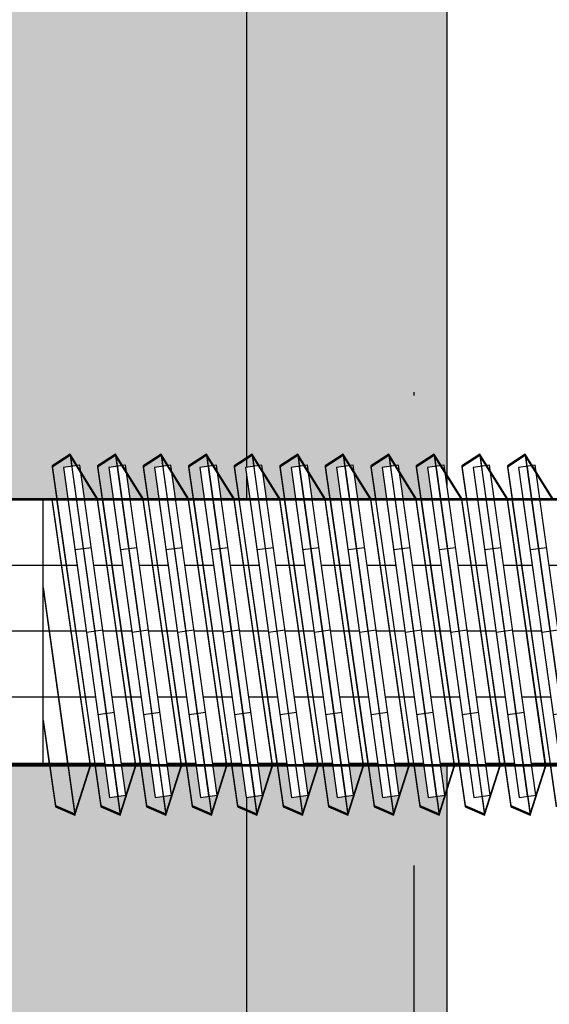
# Model space of a CAD drawing. Units: millimetres. Extents: x -5744 to 8007, y -3948 to 10920.
# Drawn here: x 2933 to 2949, y 314 to 343 of the extents above; entities that cross this region are included whole.
import ezdxf

# ---------------------------------------------------------------- set-up
doc = ezdxf.new("R2010")
doc.units = ezdxf.units.MM
doc.header["$MEASUREMENT"] = 0
doc.linetypes.add('Dot & Dashed', pattern=[67.027776, 35.277777, -17.638888, 0, -14.111111])
doc.linetypes.add('Wipeout_Contour', pattern=[1000, 0, -1000])
for name, color, linetype, lineweight, true_color in [('0_Pen_No__4', 7, 'Continuous', 30, 0x029e21), ('0_Pen_No__64', 7, 'Continuous', 30, 0x41c341), ('2D Drafting - General_Pen_No__102', 7, 'Continuous', 30, 0xcccccc), ('Morph - General_Pen_No__93', 7, 'Continuous', 30, 0xa2a233)]:
    doc.layers.add(name, color=color, linetype=linetype, lineweight=lineweight, true_color=true_color)
doc.layers.add('A-NPLT_Pen_No__1', color=7, linetype='Continuous', lineweight=30)
doc.layers.add('Dimensioning_Pen_No__1', color=7, linetype='Continuous', lineweight=30)

# ---------------------------------------------------------------- blocks, each defined once
blk = doc.blocks.new('Tube 24[192]', base_point=(2965.01, 325.012))
at = {"color": 254, "linetype": 'Wipeout_Contour', "lineweight": 0, "ltscale": 11801.878708}
blk.add_wipeout([(2965.01, 321.051), (2965.01, 328.972), (2900.01, 328.972), (2900.01, 321.051)], dxfattribs=at)
at = {"layer": '0_Pen_No__4', "color": 104, "linetype": 'Dot & Dashed', "lineweight": 30, "true_color": 0x029e21}
for p, q in [((2965.01, 326.992), (2900.01, 326.992)), ((2965.01, 323.032), (2900.01, 323.032))]:
    blk.add_line(p, q, dxfattribs=at)
at = {"layer": '0_Pen_No__4', "color": 104, "linetype": 'Continuous', "lineweight": 30, "true_color": 0x029e21, "flags": 128}
blk.add_lwpolyline([(2965.01, 321.051), (2965.01, 328.972), (2900.01, 328.972), (2900.01, 321.051)], close=True, dxfattribs=at)
at = {"layer": '0_Pen_No__64', "color": 95, "linetype": 'Dot & Dashed', "lineweight": 30, "true_color": 0x41c341}
blk.add_line((2965.01, 325.012), (2900.01, 325.012), dxfattribs=at)
blk = doc.blocks.new('Tube 24[193]', base_point=(2935.692, 325.046))
at = {"color": 254, "linetype": 'Wipeout_Contour', "lineweight": 0, "ltscale": 11813.544266}
blk.add_wipeout([(2936.383, 320.094), (2935, 329.998), (2934.505, 329.929), (2935.888, 320.025)], dxfattribs=at)
at = {"layer": '0_Pen_No__4', "color": 104, "linetype": 'Dot & Dashed', "lineweight": 30, "true_color": 0x029e21}
for p, q in [((2935.346, 327.522), (2934.851, 327.453)), ((2936.037, 322.57), (2935.542, 322.501))]:
    blk.add_line(p, q, dxfattribs=at)
at = {"layer": '0_Pen_No__4', "color": 104, "linetype": 'Continuous', "lineweight": 30, "true_color": 0x029e21, "flags": 128}
blk.add_lwpolyline([(2936.383, 320.094), (2935, 329.998), (2934.505, 329.929), (2935.888, 320.025)], close=True, dxfattribs=at)
at = {"layer": '0_Pen_No__64', "color": 95, "linetype": 'Dot & Dashed', "lineweight": 30, "true_color": 0x41c341}
blk.add_line((2935.692, 325.046), (2935.196, 324.977), dxfattribs=at)
blk = doc.blocks.new('Tube 24[194]', base_point=(2937.057, 325.046))
at = {"color": 254, "linetype": 'Wipeout_Contour', "lineweight": 0, "ltscale": 11818.972244}
blk.add_wipeout([(2937.748, 320.094), (2936.366, 329.998), (2935.87, 329.929), (2937.253, 320.025)], dxfattribs=at)
at = {"layer": '0_Pen_No__4', "color": 104, "linetype": 'Dot & Dashed', "lineweight": 30, "true_color": 0x029e21}
for p, q in [((2936.711, 327.522), (2936.216, 327.453)), ((2937.403, 322.57), (2936.907, 322.501))]:
    blk.add_line(p, q, dxfattribs=at)
at = {"layer": '0_Pen_No__4', "color": 104, "linetype": 'Continuous', "lineweight": 30, "true_color": 0x029e21, "flags": 128}
blk.add_lwpolyline([(2937.748, 320.094), (2936.366, 329.998), (2935.87, 329.929), (2937.253, 320.025)], close=True, dxfattribs=at)
at = {"layer": '0_Pen_No__64', "color": 95, "linetype": 'Dot & Dashed', "lineweight": 30, "true_color": 0x41c341}
blk.add_line((2937.057, 325.046), (2936.562, 324.977), dxfattribs=at)
blk = doc.blocks.new('Tube 24[195]', base_point=(2938.422, 325.046))
at = {"color": 254, "linetype": 'Wipeout_Contour', "lineweight": 0, "ltscale": 11824.400252}
blk.add_wipeout([(2939.114, 320.094), (2937.731, 329.998), (2937.236, 329.929), (2938.618, 320.025)], dxfattribs=at)
at = {"layer": '0_Pen_No__4', "color": 104, "linetype": 'Dot & Dashed', "lineweight": 30, "true_color": 0x029e21}
for p, q in [((2938.077, 327.522), (2937.581, 327.453)), ((2938.768, 322.57), (2938.273, 322.501))]:
    blk.add_line(p, q, dxfattribs=at)
at = {"layer": '0_Pen_No__4', "color": 104, "linetype": 'Continuous', "lineweight": 30, "true_color": 0x029e21, "flags": 128}
blk.add_lwpolyline([(2939.114, 320.094), (2937.731, 329.998), (2937.236, 329.929), (2938.618, 320.025)], close=True, dxfattribs=at)
at = {"layer": '0_Pen_No__64', "color": 95, "linetype": 'Dot & Dashed', "lineweight": 30, "true_color": 0x41c341}
blk.add_line((2938.422, 325.046), (2937.927, 324.977), dxfattribs=at)
blk = doc.blocks.new('Tube 24[196]', base_point=(2939.788, 325.046))
at = {"color": 254, "linetype": 'Wipeout_Contour', "lineweight": 0, "ltscale": 11829.828291}
blk.add_wipeout([(2940.479, 320.094), (2939.096, 329.998), (2938.601, 329.929), (2939.984, 320.025)], dxfattribs=at)
at = {"layer": '0_Pen_No__4', "color": 104, "linetype": 'Dot & Dashed', "lineweight": 30, "true_color": 0x029e21}
for p, q in [((2939.442, 327.522), (2938.947, 327.453)), ((2940.133, 322.57), (2939.638, 322.501))]:
    blk.add_line(p, q, dxfattribs=at)
at = {"layer": '0_Pen_No__4', "color": 104, "linetype": 'Continuous', "lineweight": 30, "true_color": 0x029e21, "flags": 128}
blk.add_lwpolyline([(2940.479, 320.094), (2939.096, 329.998), (2938.601, 329.929), (2939.984, 320.025)], close=True, dxfattribs=at)
at = {"layer": '0_Pen_No__64', "color": 95, "linetype": 'Dot & Dashed', "lineweight": 30, "true_color": 0x41c341}
blk.add_line((2939.788, 325.046), (2939.292, 324.977), dxfattribs=at)
blk = doc.blocks.new('Tube 24[197]', base_point=(2941.153, 325.046))
at = {"color": 254, "linetype": 'Wipeout_Contour', "lineweight": 0, "ltscale": 11835.256361}
blk.add_wipeout([(2941.844, 320.094), (2940.461, 329.998), (2939.966, 329.929), (2941.349, 320.025)], dxfattribs=at)
at = {"layer": '0_Pen_No__4', "color": 104, "linetype": 'Dot & Dashed', "lineweight": 30, "true_color": 0x029e21}
for p, q in [((2940.807, 327.522), (2940.312, 327.453)), ((2941.498, 322.57), (2941.003, 322.501))]:
    blk.add_line(p, q, dxfattribs=at)
at = {"layer": '0_Pen_No__4', "color": 104, "linetype": 'Continuous', "lineweight": 30, "true_color": 0x029e21, "flags": 128}
blk.add_lwpolyline([(2941.844, 320.094), (2940.461, 329.998), (2939.966, 329.929), (2941.349, 320.025)], close=True, dxfattribs=at)
at = {"layer": '0_Pen_No__64', "color": 95, "linetype": 'Dot & Dashed', "lineweight": 30, "true_color": 0x41c341}
blk.add_line((2941.153, 325.046), (2940.658, 324.977), dxfattribs=at)
blk = doc.blocks.new('Tube 24[198]', base_point=(2942.518, 325.046))
at = {"color": 254, "linetype": 'Wipeout_Contour', "lineweight": 0, "ltscale": 11840.684461}
blk.add_wipeout([(2943.209, 320.094), (2941.827, 329.998), (2941.332, 329.929), (2942.714, 320.025)], dxfattribs=at)
at = {"layer": '0_Pen_No__4', "color": 104, "linetype": 'Dot & Dashed', "lineweight": 30, "true_color": 0x029e21}
for p, q in [((2942.172, 327.522), (2941.677, 327.453)), ((2942.864, 322.57), (2942.369, 322.501))]:
    blk.add_line(p, q, dxfattribs=at)
at = {"layer": '0_Pen_No__4', "color": 104, "linetype": 'Continuous', "lineweight": 30, "true_color": 0x029e21, "flags": 128}
blk.add_lwpolyline([(2943.209, 320.094), (2941.827, 329.998), (2941.332, 329.929), (2942.714, 320.025)], close=True, dxfattribs=at)
at = {"layer": '0_Pen_No__64', "color": 95, "linetype": 'Dot & Dashed', "lineweight": 30, "true_color": 0x41c341}
blk.add_line((2942.518, 325.046), (2942.023, 324.977), dxfattribs=at)
blk = doc.blocks.new('Tube 24[199]', base_point=(2943.883, 325.046))
at = {"color": 254, "linetype": 'Wipeout_Contour', "lineweight": 0, "ltscale": 11846.112591}
blk.add_wipeout([(2944.575, 320.094), (2943.192, 329.998), (2942.697, 329.929), (2944.079, 320.025)], dxfattribs=at)
at = {"layer": '0_Pen_No__4', "color": 104, "linetype": 'Dot & Dashed', "lineweight": 30, "true_color": 0x029e21}
for p, q in [((2943.538, 327.522), (2943.042, 327.453)), ((2944.229, 322.57), (2943.734, 322.501))]:
    blk.add_line(p, q, dxfattribs=at)
at = {"layer": '0_Pen_No__4', "color": 104, "linetype": 'Continuous', "lineweight": 30, "true_color": 0x029e21, "flags": 128}
blk.add_lwpolyline([(2944.575, 320.094), (2943.192, 329.998), (2942.697, 329.929), (2944.079, 320.025)], close=True, dxfattribs=at)
at = {"layer": '0_Pen_No__64', "color": 95, "linetype": 'Dot & Dashed', "lineweight": 30, "true_color": 0x41c341}
blk.add_line((2943.883, 325.046), (2943.388, 324.977), dxfattribs=at)
blk = doc.blocks.new('Tube 24[200]', base_point=(2945.249, 325.046))
at = {"color": 254, "linetype": 'Wipeout_Contour', "lineweight": 0, "ltscale": 11851.540752}
blk.add_wipeout([(2945.94, 320.094), (2944.557, 329.998), (2944.062, 329.929), (2945.445, 320.025)], dxfattribs=at)
at = {"layer": '0_Pen_No__4', "color": 104, "linetype": 'Dot & Dashed', "lineweight": 30, "true_color": 0x029e21}
for p, q in [((2944.903, 327.522), (2944.408, 327.453)), ((2945.594, 322.57), (2945.099, 322.501))]:
    blk.add_line(p, q, dxfattribs=at)
at = {"layer": '0_Pen_No__4', "color": 104, "linetype": 'Continuous', "lineweight": 30, "true_color": 0x029e21, "flags": 128}
blk.add_lwpolyline([(2945.94, 320.094), (2944.557, 329.998), (2944.062, 329.929), (2945.445, 320.025)], close=True, dxfattribs=at)
at = {"layer": '0_Pen_No__64', "color": 95, "linetype": 'Dot & Dashed', "lineweight": 30, "true_color": 0x41c341}
blk.add_line((2945.249, 325.046), (2944.753, 324.977), dxfattribs=at)
blk = doc.blocks.new('Tube 24[201]', base_point=(2946.614, 325.046))
at = {"color": 254, "linetype": 'Wipeout_Contour', "lineweight": 0, "ltscale": 11856.968943}
blk.add_wipeout([(2947.305, 320.094), (2945.923, 329.998), (2945.427, 329.929), (2946.81, 320.025)], dxfattribs=at)
at = {"layer": '0_Pen_No__4', "color": 104, "linetype": 'Dot & Dashed', "lineweight": 30, "true_color": 0x029e21}
for p, q in [((2946.268, 327.522), (2945.773, 327.453)), ((2946.96, 322.57), (2946.464, 322.501))]:
    blk.add_line(p, q, dxfattribs=at)
at = {"layer": '0_Pen_No__4', "color": 104, "linetype": 'Continuous', "lineweight": 30, "true_color": 0x029e21, "flags": 128}
blk.add_lwpolyline([(2947.305, 320.094), (2945.923, 329.998), (2945.427, 329.929), (2946.81, 320.025)], close=True, dxfattribs=at)
at = {"layer": '0_Pen_No__64', "color": 95, "linetype": 'Dot & Dashed', "lineweight": 30, "true_color": 0x41c341}
blk.add_line((2946.614, 325.046), (2946.119, 324.977), dxfattribs=at)
blk = doc.blocks.new('Tube 24[202]', base_point=(2947.979, 325.046))
at = {"color": 254, "linetype": 'Wipeout_Contour', "lineweight": 0, "ltscale": 11862.397164}
blk.add_wipeout([(2948.671, 320.094), (2947.288, 329.998), (2946.793, 329.929), (2948.175, 320.025)], dxfattribs=at)
at = {"layer": '0_Pen_No__4', "color": 104, "linetype": 'Dot & Dashed', "lineweight": 30, "true_color": 0x029e21}
for p, q in [((2947.634, 327.522), (2947.138, 327.453)), ((2948.325, 322.57), (2947.83, 322.501))]:
    blk.add_line(p, q, dxfattribs=at)
at = {"layer": '0_Pen_No__4', "color": 104, "linetype": 'Continuous', "lineweight": 30, "true_color": 0x029e21, "flags": 128}
blk.add_lwpolyline([(2948.671, 320.094), (2947.288, 329.998), (2946.793, 329.929), (2948.175, 320.025)], close=True, dxfattribs=at)
at = {"layer": '0_Pen_No__64', "color": 95, "linetype": 'Dot & Dashed', "lineweight": 30, "true_color": 0x41c341}
blk.add_line((2947.979, 325.046), (2947.484, 324.977), dxfattribs=at)
blk = doc.blocks.new('Tube 24[203]', base_point=(2949.344, 325.046))
at = {"color": 254, "linetype": 'Wipeout_Contour', "lineweight": 0, "ltscale": 11867.825415}
blk.add_wipeout([(2950.036, 320.094), (2948.653, 329.998), (2948.158, 329.929), (2949.541, 320.025)], dxfattribs=at)
at = {"layer": '0_Pen_No__4', "color": 104, "linetype": 'Dot & Dashed', "lineweight": 30, "true_color": 0x029e21}
for p, q in [((2948.999, 327.522), (2948.504, 327.453)), ((2949.69, 322.57), (2949.195, 322.501))]:
    blk.add_line(p, q, dxfattribs=at)
at = {"layer": '0_Pen_No__4', "color": 104, "linetype": 'Continuous', "lineweight": 30, "true_color": 0x029e21, "flags": 128}
blk.add_lwpolyline([(2950.036, 320.094), (2948.653, 329.998), (2948.158, 329.929), (2949.541, 320.025)], close=True, dxfattribs=at)
at = {"layer": '0_Pen_No__64', "color": 95, "linetype": 'Dot & Dashed', "lineweight": 30, "true_color": 0x41c341}
blk.add_line((2949.344, 325.046), (2948.849, 324.977), dxfattribs=at)

msp = doc.modelspace()

# ---------------------------------------------------------------- hatches: boundary and pattern name
at = {"layer": 'Morph - General_Pen_No__93', "linetype": 'Continuous', "lineweight": 0, "true_color": 0x28280c}
for points in [[(2930.01, 800.01), (2930.01, 710.01), (2925.01, 710.01), (2925.01, 810.01), (2906.01, 810.01), (2906.01, 89.99), (2925.01, 89.99), (2925.01, 189.99), (2930.01, 189.99), (2930.01, 99.99), (2940.01, 99.99), (2940.01, 800.01)], [(2940.01, 800.01), (2940.01, 99.99), (2941.181, 99.99), (2941.181, 800.01)], [(2941.181, 800.01), (2941.181, 99.99), (2942.306, 99.99), (2942.306, 800.01)], [(2942.306, 800.01), (2942.306, 99.99), (2943.344, 99.99), (2943.344, 800.01)], [(2944.253, 800.01), (2943.344, 800.01), (2943.344, 99.99), (2944.253, 99.99)], [(2944.253, 800.01), (2944.253, 99.99), (2944.999, 99.99), (2944.999, 800.01)], [(2944.999, 800.01), (2944.999, 99.99), (2945.553, 99.99), (2945.553, 800.01)], [(2945.553, 800.01), (2945.553, 99.99), (2945.895, 99.99), (2945.895, 800.01)], [(2945.895, 800.01), (2945.895, 99.99), (2946.01, 99.99), (2946.01, 800.01)]]:
    msp.add_hatch(color=38, dxfattribs=at).paths.add_polyline_path(points)

# ---------------------------------------------------------------- linework, layer by layer
at = {"layer": 'Dimensioning_Pen_No__1', "color": 7, "linetype": 'Continuous', "lineweight": 30}
for p, q in [((2934.267, 319.784), (2934.848, 319.533)), ((2934.267, 319.756), (2934.848, 319.504)), ((2934.267, 319.756), (2934.848, 319.504)), ((2934.267, 319.744), (2934.848, 319.493)), ((2935.633, 319.784), (2936.213, 319.533)), ((2935.633, 319.756), (2936.213, 319.504)), ((2935.633, 319.756), (2936.213, 319.504)), ((2935.633, 319.744), (2936.213, 319.493)), ((2936.998, 319.784), (2937.578, 319.533)), ((2936.998, 319.784), (2937.578, 319.533)), ((2936.998, 319.756), (2937.578, 319.504)), ((2936.998, 319.756), (2937.578, 319.504)), ((2936.998, 319.756), (2937.578, 319.504)), ((2936.998, 319.756), (2937.578, 319.504)), ((2936.998, 319.744), (2937.578, 319.493)), ((2936.998, 319.744), (2937.578, 319.493)), ((2938.363, 319.784), (2938.943, 319.533)), ((2938.363, 319.784), (2938.943, 319.533)), ((2938.363, 319.756), (2938.943, 319.504)), ((2938.363, 319.756), (2938.943, 319.504)), ((2938.363, 319.756), (2938.943, 319.504)), ((2938.363, 319.756), (2938.943, 319.504)), ((2938.363, 319.744), (2938.943, 319.493)), ((2938.363, 319.744), (2938.943, 319.493)), ((2939.729, 319.784), (2940.309, 319.533)), ((2939.729, 319.784), (2940.309, 319.533)), ((2939.729, 319.756), (2940.309, 319.504)), ((2939.729, 319.756), (2940.309, 319.504)), ((2939.729, 319.756), (2940.309, 319.504)), ((2939.729, 319.756), (2940.309, 319.504)), ((2939.729, 319.744), (2940.309, 319.493)), ((2939.729, 319.744), (2940.309, 319.493)), ((2941.094, 319.784), (2941.674, 319.533)), ((2941.094, 319.784), (2941.674, 319.533)), ((2941.094, 319.756), (2941.674, 319.504)), ((2941.094, 319.756), (2941.674, 319.504)), ((2941.094, 319.756), (2941.674, 319.504)), ((2941.094, 319.756), (2941.674, 319.504)), ((2941.094, 319.744), (2941.674, 319.493)), ((2941.094, 319.744), (2941.674, 319.493)), ((2942.459, 319.784), (2943.039, 319.533)), ((2942.459, 319.784), (2943.039, 319.533)), ((2942.459, 319.756), (2943.039, 319.504)), ((2942.459, 319.756), (2943.039, 319.504)), ((2942.459, 319.756), (2943.039, 319.504)), ((2942.459, 319.756), (2943.039, 319.504)), ((2942.459, 319.744), (2943.039, 319.493)), ((2942.459, 319.744), (2943.039, 319.493)), ((2943.824, 319.784), (2944.405, 319.533)), ((2943.824, 319.784), (2944.405, 319.533)), ((2943.824, 319.756), (2944.405, 319.504)), ((2943.824, 319.756), (2944.405, 319.504)), ((2943.824, 319.756), (2944.405, 319.504)), ((2943.824, 319.756), (2944.405, 319.504)), ((2943.824, 319.744), (2944.405, 319.493)), ((2943.824, 319.744), (2944.405, 319.493)), ((2945.19, 319.784), (2945.77, 319.533)), ((2945.19, 319.784), (2945.77, 319.533)), ((2945.19, 319.756), (2945.77, 319.504)), ((2945.19, 319.756), (2945.77, 319.504)), ((2945.19, 319.756), (2945.77, 319.504)), ((2945.19, 319.756), (2945.77, 319.504)), ((2945.19, 319.744), (2945.77, 319.493)), ((2945.19, 319.744), (2945.77, 319.493)), ((2946.555, 319.784), (2947.135, 319.533)), ((2946.555, 319.784), (2947.135, 319.533)), ((2946.555, 319.756), (2947.135, 319.504)), ((2946.555, 319.756), (2947.135, 319.504)), ((2946.555, 319.756), (2947.135, 319.504)), ((2946.555, 319.756), (2947.135, 319.504)), ((2946.555, 319.744), (2947.135, 319.493)), ((2946.555, 319.744), (2947.135, 319.493)), ((2947.92, 319.784), (2948.5, 319.533)), ((2947.92, 319.784), (2948.5, 319.533)), ((2947.92, 319.756), (2948.5, 319.504)), ((2947.92, 319.756), (2948.5, 319.504)), ((2947.92, 319.756), (2948.5, 319.504)), ((2947.92, 319.756), (2948.5, 319.504)), ((2947.92, 319.744), (2948.5, 319.493)), ((2947.92, 319.744), (2948.5, 319.493))]:
    msp.add_line(p, q, dxfattribs=at)
at = {"layer": 'Morph - General_Pen_No__93', "color": 55, "linetype": 'Continuous', "lineweight": 30, "true_color": 0xa2a233, "flags": 128}
for points in [[(2940.01, 99.99), (2940.01, 800.01)], [(2946.01, 99.99), (2946.01, 800.01)]]:
    msp.add_lwpolyline(points, dxfattribs=at)

# ---------------------------------------------------------------- next in the draw order: block references
at = {"color": 104, "linetype": 'Continuous', "lineweight": 30, "true_color": 0x029e21}
msp.add_blockref('Tube 24[192]', (2965.01, 325.012), dxfattribs=at)

# ---------------------------------------------------------------- next in the draw order: linework, layer by layer
at = {"layer": 'Dimensioning_Pen_No__1', "color": 7, "linetype": 'Continuous', "lineweight": 30}
for p, q in [((2933.899, 322.348), (2934.267, 319.784)), ((2933.899, 322.32), (2934.267, 319.756)), ((2933.899, 322.32), (2934.267, 319.756)), ((2933.899, 322.308), (2934.267, 319.744))]:
    msp.add_line(p, q, dxfattribs=at)

# ---------------------------------------------------------------- next in the draw order: block references
at = {"color": 104, "linetype": 'Continuous', "lineweight": 30, "true_color": 0x029e21}
msp.add_blockref('Tube 24[193]', (2935.692, 325.046), dxfattribs=at)

# ---------------------------------------------------------------- next in the draw order: linework, layer by layer
at = {"layer": 'Dimensioning_Pen_No__1', "color": 7, "linetype": 'Continuous', "lineweight": 30}
for p, q in [((2934.705, 330.332), (2934.166, 329.982)), ((2934.705, 330.304), (2934.166, 329.954)), ((2934.705, 330.304), (2934.166, 329.954)), ((2934.705, 330.292), (2934.166, 329.943)), ((2935.531, 329), (2934.705, 330.332)), ((2935.531, 328.972), (2934.705, 330.304)), ((2935.531, 328.972), (2934.705, 330.304)), ((2935.531, 328.96), (2934.705, 330.292)), ((2934.166, 329.982), (2935.633, 319.784)), ((2934.166, 329.954), (2935.633, 319.756)), ((2934.166, 329.954), (2935.633, 319.756)), ((2934.166, 329.943), (2935.633, 319.744)), ((2935.317, 321), (2934.166, 329)), ((2935.317, 320.972), (2934.166, 328.972)), ((2935.317, 320.972), (2934.166, 328.972)), ((2935.317, 320.96), (2934.166, 328.96)), ((2933.899, 326.329), (2934.848, 319.533)), ((2933.899, 326.301), (2934.848, 319.504)), ((2933.899, 326.301), (2934.848, 319.504)), ((2933.899, 326.289), (2934.848, 319.493)), ((2934.848, 319.533), (2935.317, 321)), ((2934.848, 319.504), (2935.317, 320.972)), ((2934.848, 319.504), (2935.317, 320.972)), ((2934.848, 319.493), (2935.317, 320.96))]:
    msp.add_line(p, q, dxfattribs=at)

# ---------------------------------------------------------------- next in the draw order: block references
at = {"color": 104, "linetype": 'Continuous', "lineweight": 30, "true_color": 0x029e21}
msp.add_blockref('Tube 24[194]', (2937.057, 325.046), dxfattribs=at)

# ---------------------------------------------------------------- next in the draw order: linework, layer by layer
at = {"layer": 'Dimensioning_Pen_No__1', "color": 7, "linetype": 'Continuous', "lineweight": 30}
for p, q in [((2934.705, 330.332), (2936.213, 319.533)), ((2934.705, 330.304), (2936.213, 319.504)), ((2934.705, 330.304), (2936.213, 319.504)), ((2934.705, 330.292), (2936.213, 319.493)), ((2936.07, 330.332), (2935.531, 329.982)), ((2936.07, 330.332), (2935.531, 329.982)), ((2936.07, 330.304), (2935.531, 329.954)), ((2936.07, 330.304), (2935.531, 329.954)), ((2936.07, 330.304), (2935.531, 329.954)), ((2936.07, 330.304), (2935.531, 329.954)), ((2936.07, 330.292), (2935.531, 329.943)), ((2936.07, 330.292), (2935.531, 329.943)), ((2936.897, 329), (2936.07, 330.332)), ((2936.897, 329), (2936.07, 330.332)), ((2936.897, 328.972), (2936.07, 330.304)), ((2936.897, 328.972), (2936.07, 330.304)), ((2936.897, 328.972), (2936.07, 330.304)), ((2936.897, 328.972), (2936.07, 330.304)), ((2936.897, 328.96), (2936.07, 330.292)), ((2936.897, 328.96), (2936.07, 330.292)), ((2935.531, 329.982), (2936.998, 319.784)), ((2935.531, 329.982), (2936.998, 319.784)), ((2935.531, 329.954), (2936.998, 319.756)), ((2935.531, 329.954), (2936.998, 319.756)), ((2935.531, 329.954), (2936.998, 319.756)), ((2935.531, 329.954), (2936.998, 319.756)), ((2935.531, 329.943), (2936.998, 319.744)), ((2935.531, 329.943), (2936.998, 319.744)), ((2936.682, 321), (2935.531, 329)), ((2936.682, 320.972), (2935.531, 328.972)), ((2936.682, 320.972), (2935.531, 328.972)), ((2936.682, 320.96), (2935.531, 328.96)), ((2936.213, 319.533), (2936.682, 321)), ((2936.213, 319.504), (2936.682, 320.972)), ((2936.213, 319.504), (2936.682, 320.972)), ((2936.213, 319.493), (2936.682, 320.96))]:
    msp.add_line(p, q, dxfattribs=at)

# ---------------------------------------------------------------- next in the draw order: block references
at = {"color": 104, "linetype": 'Continuous', "lineweight": 30, "true_color": 0x029e21}
msp.add_blockref('Tube 24[195]', (2938.422, 325.046), dxfattribs=at)

# ---------------------------------------------------------------- next in the draw order: linework, layer by layer
at = {"layer": 'Dimensioning_Pen_No__1', "color": 7, "linetype": 'Continuous', "lineweight": 30}
for p, q in [((2936.07, 330.332), (2937.578, 319.533)), ((2936.07, 330.332), (2937.578, 319.533)), ((2936.07, 330.304), (2937.578, 319.504)), ((2936.07, 330.304), (2937.578, 319.504)), ((2936.07, 330.304), (2937.578, 319.504)), ((2936.07, 330.304), (2937.578, 319.504)), ((2936.07, 330.292), (2937.578, 319.493)), ((2936.07, 330.292), (2937.578, 319.493)), ((2937.436, 330.332), (2936.897, 329.982)), ((2937.436, 330.332), (2936.897, 329.982)), ((2937.436, 330.304), (2936.897, 329.954)), ((2937.436, 330.304), (2936.897, 329.954)), ((2937.436, 330.304), (2936.897, 329.954)), ((2937.436, 330.304), (2936.897, 329.954)), ((2937.436, 330.292), (2936.897, 329.943)), ((2937.436, 330.292), (2936.897, 329.943)), ((2938.262, 329), (2937.436, 330.332)), ((2938.262, 329), (2937.436, 330.332)), ((2938.262, 328.972), (2937.436, 330.304)), ((2938.262, 328.972), (2937.436, 330.304)), ((2938.262, 328.972), (2937.436, 330.304)), ((2938.262, 328.972), (2937.436, 330.304)), ((2938.262, 328.96), (2937.436, 330.292)), ((2938.262, 328.96), (2937.436, 330.292)), ((2936.897, 329.982), (2938.363, 319.784)), ((2936.897, 329.982), (2938.363, 319.784)), ((2936.897, 329.954), (2938.363, 319.756)), ((2936.897, 329.954), (2938.363, 319.756)), ((2936.897, 329.954), (2938.363, 319.756)), ((2936.897, 329.954), (2938.363, 319.756)), ((2936.897, 329.943), (2938.363, 319.744)), ((2936.897, 329.943), (2938.363, 319.744)), ((2938.047, 321), (2936.897, 329)), ((2938.047, 321), (2936.897, 329)), ((2938.047, 320.972), (2936.897, 328.972)), ((2938.047, 320.972), (2936.897, 328.972)), ((2938.047, 320.972), (2936.897, 328.972)), ((2938.047, 320.972), (2936.897, 328.972)), ((2938.047, 320.96), (2936.897, 328.96)), ((2938.047, 320.96), (2936.897, 328.96)), ((2937.578, 319.533), (2938.047, 321)), ((2937.578, 319.533), (2938.047, 321)), ((2937.578, 319.504), (2938.047, 320.972)), ((2937.578, 319.504), (2938.047, 320.972)), ((2937.578, 319.504), (2938.047, 320.972)), ((2937.578, 319.504), (2938.047, 320.972)), ((2937.578, 319.493), (2938.047, 320.96)), ((2937.578, 319.493), (2938.047, 320.96))]:
    msp.add_line(p, q, dxfattribs=at)

# ---------------------------------------------------------------- next in the draw order: block references
at = {"color": 104, "linetype": 'Continuous', "lineweight": 30, "true_color": 0x029e21}
msp.add_blockref('Tube 24[196]', (2939.788, 325.046), dxfattribs=at)

# ---------------------------------------------------------------- next in the draw order: linework, layer by layer
at = {"layer": 'Dimensioning_Pen_No__1', "color": 7, "linetype": 'Continuous', "lineweight": 30}
for p, q in [((2937.436, 330.332), (2938.943, 319.533)), ((2937.436, 330.332), (2938.943, 319.533)), ((2937.436, 330.304), (2938.943, 319.504)), ((2937.436, 330.304), (2938.943, 319.504)), ((2937.436, 330.304), (2938.943, 319.504)), ((2937.436, 330.304), (2938.943, 319.504)), ((2937.436, 330.292), (2938.943, 319.493)), ((2937.436, 330.292), (2938.943, 319.493)), ((2938.801, 330.332), (2938.262, 329.982)), ((2938.801, 330.332), (2938.262, 329.982)), ((2938.801, 330.304), (2938.262, 329.954)), ((2938.801, 330.304), (2938.262, 329.954)), ((2938.801, 330.304), (2938.262, 329.954)), ((2938.801, 330.304), (2938.262, 329.954)), ((2938.801, 330.292), (2938.262, 329.943)), ((2938.801, 330.292), (2938.262, 329.943)), ((2939.627, 329), (2938.801, 330.332)), ((2939.627, 329), (2938.801, 330.332)), ((2939.627, 328.972), (2938.801, 330.304)), ((2939.627, 328.972), (2938.801, 330.304)), ((2939.627, 328.972), (2938.801, 330.304)), ((2939.627, 328.972), (2938.801, 330.304)), ((2939.627, 328.96), (2938.801, 330.292)), ((2939.627, 328.96), (2938.801, 330.292)), ((2938.262, 329.982), (2939.729, 319.784)), ((2938.262, 329.982), (2939.729, 319.784)), ((2938.262, 329.954), (2939.729, 319.756)), ((2938.262, 329.954), (2939.729, 319.756)), ((2938.262, 329.954), (2939.729, 319.756)), ((2938.262, 329.954), (2939.729, 319.756)), ((2938.262, 329.943), (2939.729, 319.744)), ((2938.262, 329.943), (2939.729, 319.744)), ((2939.412, 321), (2938.262, 329)), ((2939.412, 321), (2938.262, 329)), ((2939.412, 320.972), (2938.262, 328.972)), ((2939.412, 320.972), (2938.262, 328.972)), ((2939.412, 320.972), (2938.262, 328.972)), ((2939.412, 320.972), (2938.262, 328.972)), ((2939.412, 320.96), (2938.262, 328.96)), ((2939.412, 320.96), (2938.262, 328.96)), ((2938.943, 319.533), (2939.412, 321)), ((2938.943, 319.533), (2939.412, 321)), ((2938.943, 319.504), (2939.412, 320.972)), ((2938.943, 319.504), (2939.412, 320.972)), ((2938.943, 319.504), (2939.412, 320.972)), ((2938.943, 319.504), (2939.412, 320.972)), ((2938.943, 319.493), (2939.412, 320.96)), ((2938.943, 319.493), (2939.412, 320.96))]:
    msp.add_line(p, q, dxfattribs=at)

# ---------------------------------------------------------------- next in the draw order: block references
at = {"color": 104, "linetype": 'Continuous', "lineweight": 30, "true_color": 0x029e21}
msp.add_blockref('Tube 24[197]', (2941.153, 325.046), dxfattribs=at)

# ---------------------------------------------------------------- next in the draw order: linework, layer by layer
at = {"layer": 'Dimensioning_Pen_No__1', "color": 7, "linetype": 'Continuous', "lineweight": 30}
for p, q in [((2938.801, 330.332), (2940.309, 319.533)), ((2938.801, 330.332), (2940.309, 319.533)), ((2938.801, 330.304), (2940.309, 319.504)), ((2938.801, 330.304), (2940.309, 319.504)), ((2938.801, 330.304), (2940.309, 319.504)), ((2938.801, 330.304), (2940.309, 319.504)), ((2938.801, 330.292), (2940.309, 319.493)), ((2938.801, 330.292), (2940.309, 319.493)), ((2940.166, 330.332), (2939.627, 329.982)), ((2940.166, 330.332), (2939.627, 329.982)), ((2940.166, 330.304), (2939.627, 329.954)), ((2940.166, 330.304), (2939.627, 329.954)), ((2940.166, 330.304), (2939.627, 329.954)), ((2940.166, 330.304), (2939.627, 329.954)), ((2940.166, 330.292), (2939.627, 329.943)), ((2940.166, 330.292), (2939.627, 329.943)), ((2940.993, 329), (2940.166, 330.332)), ((2940.993, 329), (2940.166, 330.332)), ((2940.993, 328.972), (2940.166, 330.304)), ((2940.993, 328.972), (2940.166, 330.304)), ((2940.993, 328.972), (2940.166, 330.304)), ((2940.993, 328.972), (2940.166, 330.304)), ((2940.993, 328.96), (2940.166, 330.292)), ((2940.993, 328.96), (2940.166, 330.292)), ((2939.627, 329.982), (2941.094, 319.784)), ((2939.627, 329.982), (2941.094, 319.784)), ((2939.627, 329.954), (2941.094, 319.756)), ((2939.627, 329.954), (2941.094, 319.756)), ((2939.627, 329.954), (2941.094, 319.756)), ((2939.627, 329.954), (2941.094, 319.756)), ((2939.627, 329.943), (2941.094, 319.744)), ((2939.627, 329.943), (2941.094, 319.744)), ((2940.778, 321), (2939.627, 329)), ((2940.778, 321), (2939.627, 329)), ((2940.778, 320.972), (2939.627, 328.972)), ((2940.778, 320.972), (2939.627, 328.972)), ((2940.778, 320.972), (2939.627, 328.972)), ((2940.778, 320.972), (2939.627, 328.972)), ((2940.778, 320.96), (2939.627, 328.96)), ((2940.778, 320.96), (2939.627, 328.96)), ((2940.309, 319.533), (2940.778, 321)), ((2940.309, 319.533), (2940.778, 321)), ((2940.309, 319.504), (2940.778, 320.972)), ((2940.309, 319.504), (2940.778, 320.972)), ((2940.309, 319.504), (2940.778, 320.972)), ((2940.309, 319.504), (2940.778, 320.972)), ((2940.309, 319.493), (2940.778, 320.96)), ((2940.309, 319.493), (2940.778, 320.96))]:
    msp.add_line(p, q, dxfattribs=at)

# ---------------------------------------------------------------- next in the draw order: block references
at = {"color": 104, "linetype": 'Continuous', "lineweight": 30, "true_color": 0x029e21}
msp.add_blockref('Tube 24[198]', (2942.518, 325.046), dxfattribs=at)

# ---------------------------------------------------------------- next in the draw order: linework, layer by layer
at = {"layer": 'Dimensioning_Pen_No__1', "color": 7, "linetype": 'Continuous', "lineweight": 30}
for p, q in [((2940.166, 330.332), (2941.674, 319.533)), ((2940.166, 330.332), (2941.674, 319.533)), ((2940.166, 330.304), (2941.674, 319.504)), ((2940.166, 330.304), (2941.674, 319.504)), ((2940.166, 330.304), (2941.674, 319.504)), ((2940.166, 330.304), (2941.674, 319.504)), ((2940.166, 330.292), (2941.674, 319.493)), ((2940.166, 330.292), (2941.674, 319.493)), ((2941.532, 330.332), (2940.993, 329.982)), ((2941.532, 330.332), (2940.993, 329.982)), ((2941.532, 330.304), (2940.993, 329.954)), ((2941.532, 330.304), (2940.993, 329.954)), ((2941.532, 330.304), (2940.993, 329.954)), ((2941.532, 330.304), (2940.993, 329.954)), ((2941.532, 330.292), (2940.993, 329.943)), ((2941.532, 330.292), (2940.993, 329.943)), ((2942.358, 329), (2941.532, 330.332)), ((2942.358, 329), (2941.532, 330.332)), ((2942.358, 328.972), (2941.532, 330.304)), ((2942.358, 328.972), (2941.532, 330.304)), ((2942.358, 328.972), (2941.532, 330.304)), ((2942.358, 328.972), (2941.532, 330.304)), ((2942.358, 328.96), (2941.532, 330.292)), ((2942.358, 328.96), (2941.532, 330.292)), ((2940.993, 329.982), (2942.459, 319.784)), ((2940.993, 329.982), (2942.459, 319.784)), ((2940.993, 329.954), (2942.459, 319.756)), ((2940.993, 329.954), (2942.459, 319.756)), ((2940.993, 329.954), (2942.459, 319.756)), ((2940.993, 329.954), (2942.459, 319.756)), ((2940.993, 329.943), (2942.459, 319.744)), ((2940.993, 329.943), (2942.459, 319.744)), ((2942.143, 321), (2940.993, 329)), ((2942.143, 321), (2940.993, 329)), ((2942.143, 320.972), (2940.993, 328.972)), ((2942.143, 320.972), (2940.993, 328.972)), ((2942.143, 320.972), (2940.993, 328.972)), ((2942.143, 320.972), (2940.993, 328.972)), ((2942.143, 320.96), (2940.993, 328.96)), ((2942.143, 320.96), (2940.993, 328.96)), ((2941.674, 319.533), (2942.143, 321)), ((2941.674, 319.533), (2942.143, 321)), ((2941.674, 319.504), (2942.143, 320.972)), ((2941.674, 319.504), (2942.143, 320.972)), ((2941.674, 319.504), (2942.143, 320.972)), ((2941.674, 319.504), (2942.143, 320.972)), ((2941.674, 319.493), (2942.143, 320.96)), ((2941.674, 319.493), (2942.143, 320.96))]:
    msp.add_line(p, q, dxfattribs=at)

# ---------------------------------------------------------------- next in the draw order: block references
at = {"color": 104, "linetype": 'Continuous', "lineweight": 30, "true_color": 0x029e21}
msp.add_blockref('Tube 24[199]', (2943.883, 325.046), dxfattribs=at)

# ---------------------------------------------------------------- next in the draw order: linework, layer by layer
at = {"layer": 'Dimensioning_Pen_No__1', "color": 7, "linetype": 'Continuous', "lineweight": 30}
for p, q in [((2941.532, 330.332), (2943.039, 319.533)), ((2941.532, 330.332), (2943.039, 319.533)), ((2941.532, 330.304), (2943.039, 319.504)), ((2941.532, 330.304), (2943.039, 319.504)), ((2941.532, 330.304), (2943.039, 319.504)), ((2941.532, 330.304), (2943.039, 319.504)), ((2941.532, 330.292), (2943.039, 319.493)), ((2941.532, 330.292), (2943.039, 319.493)), ((2942.897, 330.332), (2942.358, 329.982)), ((2942.897, 330.332), (2942.358, 329.982)), ((2942.897, 330.304), (2942.358, 329.954)), ((2942.897, 330.304), (2942.358, 329.954)), ((2942.897, 330.304), (2942.358, 329.954)), ((2942.897, 330.304), (2942.358, 329.954)), ((2942.897, 330.292), (2942.358, 329.943)), ((2942.897, 330.292), (2942.358, 329.943)), ((2943.723, 329), (2942.897, 330.332)), ((2943.723, 329), (2942.897, 330.332)), ((2943.723, 328.972), (2942.897, 330.304)), ((2943.723, 328.972), (2942.897, 330.304)), ((2943.723, 328.972), (2942.897, 330.304)), ((2943.723, 328.972), (2942.897, 330.304)), ((2943.723, 328.96), (2942.897, 330.292)), ((2943.723, 328.96), (2942.897, 330.292)), ((2942.358, 329.982), (2943.824, 319.784)), ((2942.358, 329.982), (2943.824, 319.784)), ((2942.358, 329.954), (2943.824, 319.756)), ((2942.358, 329.954), (2943.824, 319.756)), ((2942.358, 329.954), (2943.824, 319.756)), ((2942.358, 329.954), (2943.824, 319.756)), ((2942.358, 329.943), (2943.824, 319.744)), ((2942.358, 329.943), (2943.824, 319.744)), ((2943.508, 321), (2942.358, 329)), ((2943.508, 321), (2942.358, 329)), ((2943.508, 320.972), (2942.358, 328.972)), ((2943.508, 320.972), (2942.358, 328.972)), ((2943.508, 320.972), (2942.358, 328.972)), ((2943.508, 320.972), (2942.358, 328.972)), ((2943.508, 320.96), (2942.358, 328.96)), ((2943.508, 320.96), (2942.358, 328.96)), ((2943.039, 319.533), (2943.508, 321)), ((2943.039, 319.533), (2943.508, 321)), ((2943.039, 319.504), (2943.508, 320.972)), ((2943.039, 319.504), (2943.508, 320.972)), ((2943.039, 319.504), (2943.508, 320.972)), ((2943.039, 319.504), (2943.508, 320.972)), ((2943.039, 319.493), (2943.508, 320.96)), ((2943.039, 319.493), (2943.508, 320.96))]:
    msp.add_line(p, q, dxfattribs=at)

# ---------------------------------------------------------------- next in the draw order: block references
at = {"color": 104, "linetype": 'Continuous', "lineweight": 30, "true_color": 0x029e21}
msp.add_blockref('Tube 24[200]', (2945.249, 325.046), dxfattribs=at)

# ---------------------------------------------------------------- next in the draw order: linework, layer by layer
at = {"layer": 'Dimensioning_Pen_No__1', "color": 7, "linetype": 'Continuous', "lineweight": 30}
for p, q in [((2942.897, 330.332), (2944.405, 319.533)), ((2942.897, 330.332), (2944.405, 319.533)), ((2942.897, 330.304), (2944.405, 319.504)), ((2942.897, 330.304), (2944.405, 319.504)), ((2942.897, 330.304), (2944.405, 319.504)), ((2942.897, 330.304), (2944.405, 319.504)), ((2942.897, 330.292), (2944.405, 319.493)), ((2942.897, 330.292), (2944.405, 319.493)), ((2944.262, 330.332), (2943.723, 329.982)), ((2944.262, 330.332), (2943.723, 329.982)), ((2944.262, 330.304), (2943.723, 329.954)), ((2944.262, 330.304), (2943.723, 329.954)), ((2944.262, 330.304), (2943.723, 329.954)), ((2944.262, 330.304), (2943.723, 329.954)), ((2944.262, 330.292), (2943.723, 329.943)), ((2944.262, 330.292), (2943.723, 329.943)), ((2945.088, 329), (2944.262, 330.332)), ((2945.088, 329), (2944.262, 330.332)), ((2945.088, 328.972), (2944.262, 330.304)), ((2945.088, 328.972), (2944.262, 330.304)), ((2945.088, 328.972), (2944.262, 330.304)), ((2945.088, 328.972), (2944.262, 330.304)), ((2945.088, 328.96), (2944.262, 330.292)), ((2945.088, 328.96), (2944.262, 330.292)), ((2943.723, 329.982), (2945.19, 319.784)), ((2943.723, 329.982), (2945.19, 319.784)), ((2943.723, 329.954), (2945.19, 319.756)), ((2943.723, 329.954), (2945.19, 319.756)), ((2943.723, 329.954), (2945.19, 319.756)), ((2943.723, 329.954), (2945.19, 319.756)), ((2943.723, 329.943), (2945.19, 319.744)), ((2943.723, 329.943), (2945.19, 319.744)), ((2944.874, 321), (2943.723, 329)), ((2944.874, 321), (2943.723, 329)), ((2944.874, 320.972), (2943.723, 328.972)), ((2944.874, 320.972), (2943.723, 328.972)), ((2944.874, 320.972), (2943.723, 328.972)), ((2944.874, 320.972), (2943.723, 328.972)), ((2944.874, 320.96), (2943.723, 328.96)), ((2944.874, 320.96), (2943.723, 328.96)), ((2944.405, 319.533), (2944.874, 321)), ((2944.405, 319.533), (2944.874, 321)), ((2944.405, 319.504), (2944.874, 320.972)), ((2944.405, 319.504), (2944.874, 320.972)), ((2944.405, 319.504), (2944.874, 320.972)), ((2944.405, 319.504), (2944.874, 320.972)), ((2944.405, 319.493), (2944.874, 320.96)), ((2944.405, 319.493), (2944.874, 320.96))]:
    msp.add_line(p, q, dxfattribs=at)

# ---------------------------------------------------------------- next in the draw order: block references
at = {"color": 104, "linetype": 'Continuous', "lineweight": 30, "true_color": 0x029e21}
msp.add_blockref('Tube 24[201]', (2946.614, 325.046), dxfattribs=at)

# ---------------------------------------------------------------- next in the draw order: linework, layer by layer
at = {"layer": 'Dimensioning_Pen_No__1', "color": 7, "linetype": 'Continuous', "lineweight": 30}
for p, q in [((2944.262, 330.332), (2945.77, 319.533)), ((2944.262, 330.332), (2945.77, 319.533)), ((2944.262, 330.304), (2945.77, 319.504)), ((2944.262, 330.304), (2945.77, 319.504)), ((2944.262, 330.304), (2945.77, 319.504)), ((2944.262, 330.304), (2945.77, 319.504)), ((2944.262, 330.292), (2945.77, 319.493)), ((2944.262, 330.292), (2945.77, 319.493)), ((2945.627, 330.332), (2945.088, 329.982)), ((2945.627, 330.332), (2945.088, 329.982)), ((2945.627, 330.304), (2945.088, 329.954)), ((2945.627, 330.304), (2945.088, 329.954)), ((2945.627, 330.304), (2945.088, 329.954)), ((2945.627, 330.304), (2945.088, 329.954)), ((2945.627, 330.292), (2945.088, 329.943)), ((2945.627, 330.292), (2945.088, 329.943)), ((2946.454, 329), (2945.627, 330.332)), ((2946.454, 329), (2945.627, 330.332)), ((2946.454, 328.972), (2945.627, 330.304)), ((2946.454, 328.972), (2945.627, 330.304)), ((2946.454, 328.972), (2945.627, 330.304)), ((2946.454, 328.972), (2945.627, 330.304)), ((2946.454, 328.96), (2945.627, 330.292)), ((2946.454, 328.96), (2945.627, 330.292)), ((2945.088, 329.982), (2946.555, 319.784)), ((2945.088, 329.982), (2946.555, 319.784)), ((2945.088, 329.954), (2946.555, 319.756)), ((2945.088, 329.954), (2946.555, 319.756)), ((2945.088, 329.954), (2946.555, 319.756)), ((2945.088, 329.954), (2946.555, 319.756)), ((2945.088, 329.943), (2946.555, 319.744)), ((2945.088, 329.943), (2946.555, 319.744)), ((2946.239, 321), (2945.088, 329)), ((2946.239, 321), (2945.088, 329)), ((2946.239, 320.972), (2945.088, 328.972)), ((2946.239, 320.972), (2945.088, 328.972)), ((2946.239, 320.972), (2945.088, 328.972)), ((2946.239, 320.972), (2945.088, 328.972)), ((2946.239, 320.96), (2945.088, 328.96)), ((2946.239, 320.96), (2945.088, 328.96)), ((2945.77, 319.533), (2946.239, 321)), ((2945.77, 319.533), (2946.239, 321)), ((2945.77, 319.504), (2946.239, 320.972)), ((2945.77, 319.504), (2946.239, 320.972)), ((2945.77, 319.504), (2946.239, 320.972)), ((2945.77, 319.504), (2946.239, 320.972)), ((2945.77, 319.493), (2946.239, 320.96)), ((2945.77, 319.493), (2946.239, 320.96))]:
    msp.add_line(p, q, dxfattribs=at)

# ---------------------------------------------------------------- next in the draw order: block references
at = {"color": 104, "linetype": 'Continuous', "lineweight": 30, "true_color": 0x029e21}
msp.add_blockref('Tube 24[202]', (2947.979, 325.046), dxfattribs=at)

# ---------------------------------------------------------------- next in the draw order: linework, layer by layer
at = {"layer": 'Dimensioning_Pen_No__1', "color": 7, "linetype": 'Continuous', "lineweight": 30}
for p, q in [((2945.627, 330.332), (2947.135, 319.533)), ((2945.627, 330.332), (2947.135, 319.533)), ((2945.627, 330.304), (2947.135, 319.504)), ((2945.627, 330.304), (2947.135, 319.504)), ((2945.627, 330.304), (2947.135, 319.504)), ((2945.627, 330.304), (2947.135, 319.504)), ((2945.627, 330.292), (2947.135, 319.493)), ((2945.627, 330.292), (2947.135, 319.493)), ((2946.993, 330.332), (2946.454, 329.982)), ((2946.993, 330.332), (2946.454, 329.982)), ((2946.993, 330.304), (2946.454, 329.954)), ((2946.993, 330.304), (2946.454, 329.954)), ((2946.993, 330.304), (2946.454, 329.954)), ((2946.993, 330.304), (2946.454, 329.954)), ((2946.993, 330.292), (2946.454, 329.943)), ((2946.993, 330.292), (2946.454, 329.943)), ((2947.819, 329), (2946.993, 330.332)), ((2947.819, 329), (2946.993, 330.332)), ((2947.819, 328.972), (2946.993, 330.304)), ((2947.819, 328.972), (2946.993, 330.304)), ((2947.819, 328.972), (2946.993, 330.304)), ((2947.819, 328.972), (2946.993, 330.304)), ((2947.819, 328.96), (2946.993, 330.292)), ((2947.819, 328.96), (2946.993, 330.292)), ((2946.454, 329.982), (2947.92, 319.784)), ((2946.454, 329.982), (2947.92, 319.784)), ((2946.454, 329.954), (2947.92, 319.756)), ((2946.454, 329.954), (2947.92, 319.756)), ((2946.454, 329.954), (2947.92, 319.756)), ((2946.454, 329.954), (2947.92, 319.756)), ((2946.454, 329.943), (2947.92, 319.744)), ((2946.454, 329.943), (2947.92, 319.744)), ((2947.604, 321), (2946.454, 329)), ((2947.604, 321), (2946.454, 329)), ((2947.604, 320.972), (2946.454, 328.972)), ((2947.604, 320.972), (2946.454, 328.972)), ((2947.604, 320.972), (2946.454, 328.972)), ((2947.604, 320.972), (2946.454, 328.972)), ((2947.604, 320.96), (2946.454, 328.96)), ((2947.604, 320.96), (2946.454, 328.96)), ((2947.135, 319.533), (2947.604, 321)), ((2947.135, 319.533), (2947.604, 321)), ((2947.135, 319.504), (2947.604, 320.972)), ((2947.135, 319.504), (2947.604, 320.972)), ((2947.135, 319.504), (2947.604, 320.972)), ((2947.135, 319.504), (2947.604, 320.972)), ((2947.135, 319.493), (2947.604, 320.96)), ((2947.135, 319.493), (2947.604, 320.96))]:
    msp.add_line(p, q, dxfattribs=at)

# ---------------------------------------------------------------- next in the draw order: block references
at = {"color": 104, "linetype": 'Continuous', "lineweight": 30, "true_color": 0x029e21}
msp.add_blockref('Tube 24[203]', (2949.344, 325.046), dxfattribs=at)

# ---------------------------------------------------------------- next in the draw order: linework, layer by layer
at = {"layer": '2D Drafting - General_Pen_No__102', "color": 254, "linetype": 'Dot & Dashed', "lineweight": 30, "true_color": 0xcccccc}
msp.add_lwpolyline([(2945.01, 45), (3755.01, 45), (3755.01, 855), (2945.01, 855)], close=True, dxfattribs=at)
at = {"layer": 'A-NPLT_Pen_No__1', "color": 7, "linetype": 'Continuous', "lineweight": 30, "flags": 128}
for points in [[(2900.01, 321), (2900.01, 329), (2965.01, 329), (2965.01, 321)], [(2900.01, 320.972), (2900.01, 328.972), (2965.01, 328.972), (2965.01, 320.972)], [(2900.01, 320.972), (2900.01, 328.972), (2965.01, 328.972), (2965.01, 320.972)], [(2965.01, 321), (2933.899, 321), (2933.899, 329), (2965.01, 329)], [(2965.01, 320.972), (2933.899, 320.972), (2933.899, 328.972), (2965.01, 328.972)], [(2965.01, 320.972), (2933.899, 320.972), (2933.899, 328.972), (2965.01, 328.972)], [(2900.01, 320.96), (2900.01, 328.96), (2965.01, 328.96), (2965.01, 320.96)], [(2965.01, 320.96), (2933.899, 320.96), (2933.899, 328.96), (2965.01, 328.96)]]:
    msp.add_lwpolyline(points, close=True, dxfattribs=at)
at = {"layer": 'Dimensioning_Pen_No__1', "color": 7, "linetype": 'Continuous', "lineweight": 30}
for p, q in [((2946.993, 330.332), (2948.5, 319.533)), ((2946.993, 330.332), (2948.5, 319.533)), ((2946.993, 330.304), (2948.5, 319.504)), ((2946.993, 330.304), (2948.5, 319.504)), ((2946.993, 330.304), (2948.5, 319.504)), ((2946.993, 330.304), (2948.5, 319.504)), ((2946.993, 330.292), (2948.5, 319.493)), ((2946.993, 330.292), (2948.5, 319.493)), ((2948.358, 330.332), (2947.819, 329.982)), ((2948.358, 330.332), (2947.819, 329.982)), ((2948.358, 330.304), (2947.819, 329.954)), ((2948.358, 330.304), (2947.819, 329.954)), ((2948.358, 330.304), (2947.819, 329.954)), ((2948.358, 330.304), (2947.819, 329.954)), ((2948.358, 330.292), (2947.819, 329.943)), ((2948.358, 330.292), (2947.819, 329.943)), ((2949.184, 329), (2948.358, 330.332)), ((2948.358, 330.332), (2949.866, 319.533)), ((2949.184, 329), (2948.358, 330.332)), ((2948.358, 330.332), (2949.866, 319.533)), ((2949.184, 328.972), (2948.358, 330.304)), ((2948.358, 330.304), (2949.866, 319.504)), ((2949.184, 328.972), (2948.358, 330.304)), ((2948.358, 330.304), (2949.866, 319.504)), ((2949.184, 328.972), (2948.358, 330.304)), ((2948.358, 330.304), (2949.866, 319.504)), ((2949.184, 328.972), (2948.358, 330.304)), ((2948.358, 330.304), (2949.866, 319.504)), ((2949.184, 328.96), (2948.358, 330.292)), ((2948.358, 330.292), (2949.866, 319.493)), ((2949.184, 328.96), (2948.358, 330.292)), ((2948.358, 330.292), (2949.866, 319.493)), ((2947.819, 329.982), (2949.286, 319.784)), ((2947.819, 329.982), (2949.286, 319.784)), ((2947.819, 329.954), (2949.286, 319.756)), ((2947.819, 329.954), (2949.286, 319.756)), ((2947.819, 329.954), (2949.286, 319.756)), ((2947.819, 329.954), (2949.286, 319.756)), ((2947.819, 329.943), (2949.286, 319.744)), ((2947.819, 329.943), (2949.286, 319.744)), ((2948.969, 321), (2947.819, 329)), ((2948.969, 321), (2947.819, 329)), ((2948.969, 320.972), (2947.819, 328.972)), ((2948.969, 320.972), (2947.819, 328.972)), ((2948.969, 320.972), (2947.819, 328.972)), ((2948.969, 320.972), (2947.819, 328.972)), ((2948.969, 320.96), (2947.819, 328.96)), ((2948.969, 320.96), (2947.819, 328.96)), ((2948.5, 319.533), (2948.969, 321)), ((2948.5, 319.533), (2948.969, 321)), ((2948.5, 319.504), (2948.969, 320.972)), ((2948.5, 319.504), (2948.969, 320.972)), ((2948.5, 319.504), (2948.969, 320.972)), ((2948.5, 319.504), (2948.969, 320.972)), ((2948.5, 319.493), (2948.969, 320.96)), ((2948.5, 319.493), (2948.969, 320.96))]:
    msp.add_line(p, q, dxfattribs=at)

doc.saveas('drawing.dxf')
